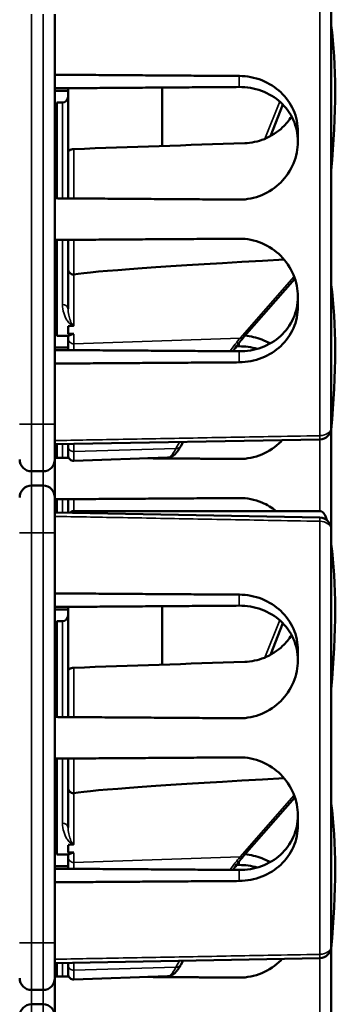
# Model space of a CAD drawing. Units: inches. Extents: x 1 to 168, y 1 to 130.
# Drawn here: x 23 to 24, y 73 to 76 of the extents above; entities that cross this region are included whole.
import ezdxf

# ---------------------------------------------------------------- set-up
doc = ezdxf.new("R2010")
doc.units = ezdxf.units.IN
doc.header["$LTSCALE"] = 7.692308
doc.header["$MEASUREMENT"] = 0
doc.layers.add('Visible (ANSI)', color=7, linetype='Continuous', lineweight=50)
doc.layers.add('Visible Narrow (ANSI)', color=7, linetype='Continuous', lineweight=35)

msp = doc.modelspace()

# ---------------------------------------------------------------- linework, layer by layer
at = {"layer": 'Visible (ANSI)'}
for p, q in [((24.043, 76.1022), (24.043, 74.9942)), ((23.308, 75.0032), (23.308, 76.0932)), ((23.343, 75.7262), (23.343, 75.8961)), ((23.593, 75.8978), (23.593, 75.7425)), ((23.308, 75.8534), (23.313, 75.8535)), ((23.313, 75.6034), (23.313, 75.8582)), ((23.328, 75.8582), (23.313, 75.8582)), ((23.8809, 75.7686), (23.9142, 75.8526)), ((23.954, 75.7812), (23.954, 75.7541)), ((23.343, 75.6032), (23.343, 75.7262)), ((23.308, 75.6389), (23.313, 75.639)), ((23.308, 75.6274), (23.313, 75.6274)), ((23.313, 75.2382), (23.313, 75.4929)), ((23.343, 75.4152), (23.343, 75.4931)), ((23.308, 75.4688), (23.313, 75.4688)), ((23.308, 75.4634), (23.313, 75.4634)), ((23.308, 75.4574), (23.313, 75.4574)), ((23.343, 75.4152), (23.343, 75.3101)), ((23.8114, 75.2362), (23.9462, 75.3898)), ((23.954, 75.3422), (23.954, 75.3152)), ((23.343, 75.2439), (23.343, 75.2634)), ((23.313, 75.2428), (23.308, 75.2429)), ((23.3434, 75.2382), (23.313, 75.2382)), ((23.343, 75.2382), (23.343, 75.2313)), ((23.343, 75.2313), (23.343, 75.2002)), ((23.7909, 75.2102), (23.798, 75.2103)), ((23.308, 75.0032), (23.308, 74.9094)), ((24.043, 74.9942), (24.043, 74.7242)), ((23.308, 74.9499), (24.0123, 74.9629)), ((23.313, 74.9384), (23.313, 74.95)), ((23.343, 74.9505), (23.343, 74.9437)), ((23.6424, 74.9448), (23.6486, 74.9562)), ((23.308, 74.9384), (23.313, 74.9384)), ((23.313, 74.9144), (23.313, 74.9384)), ((23.343, 74.9209), (23.343, 74.9437)), ((23.343, 74.9142), (23.343, 74.9209)), ((23.308, 74.8089), (23.308, 74.9094)), ((23.6074, 74.9146), (23.3585, 74.9059)), ((23.2455, 74.8782), (23.2767, 74.8782)), ((23.2767, 74.8402), (23.2455, 74.8402)), ((23.308, 74.8089), (23.308, 74.7152)), ((23.313, 74.7798), (23.313, 74.8039)), ((23.343, 74.7678), (23.343, 74.8041)), ((23.308, 74.7798), (23.313, 74.7798)), ((23.308, 74.7744), (23.313, 74.7744)), ((23.308, 74.7684), (24.0123, 74.7554)), ((23.313, 74.7744), (23.313, 74.7798)), ((23.313, 74.7684), (23.313, 74.7744)), ((24.0129, 74.7724), (23.358, 74.7724)), ((23.308, 73.6252), (23.308, 74.7152)), ((24.043, 74.7242), (24.043, 73.6162)), ((23.343, 74.3482), (23.343, 74.5181)), ((23.593, 74.5198), (23.593, 74.3645)), ((23.308, 74.4754), (23.313, 74.4755)), ((23.313, 74.2254), (23.313, 74.4802)), ((23.328, 74.4802), (23.313, 74.4802)), ((23.8809, 74.3906), (23.9142, 74.4746)), ((23.954, 74.4032), (23.954, 74.3761)), ((23.343, 74.2252), (23.343, 74.3482)), ((23.308, 74.2609), (23.313, 74.261)), ((23.308, 74.2494), (23.313, 74.2494)), ((23.313, 73.8602), (23.313, 74.1149)), ((23.343, 74.0372), (23.343, 74.1151)), ((23.308, 74.0908), (23.313, 74.0908)), ((23.308, 74.0854), (23.313, 74.0854)), ((23.308, 74.0794), (23.313, 74.0794)), ((23.343, 74.0372), (23.343, 73.9321)), ((23.8114, 73.8582), (23.9462, 74.0118)), ((23.954, 73.9642), (23.954, 73.9372)), ((23.343, 73.8659), (23.343, 73.8854)), ((23.313, 73.8648), (23.308, 73.8649)), ((23.3434, 73.8602), (23.313, 73.8602)), ((23.343, 73.8602), (23.343, 73.8533)), ((23.343, 73.8533), (23.343, 73.8222)), ((23.7909, 73.8322), (23.798, 73.8323)), ((23.308, 73.6252), (23.308, 73.5314)), ((24.043, 73.6162), (24.043, 73.3462)), ((23.308, 73.5719), (24.0123, 73.5849)), ((23.308, 73.5604), (23.313, 73.5604)), ((23.313, 73.5604), (23.313, 73.572)), ((23.313, 73.5364), (23.313, 73.5604)), ((23.343, 73.5725), (23.343, 73.5657)), ((23.343, 73.5429), (23.343, 73.5657)), ((23.6424, 73.5668), (23.6486, 73.5782)), ((23.343, 73.5362), (23.343, 73.5429)), ((23.6074, 73.5366), (23.3585, 73.5279)), ((23.308, 73.4309), (23.308, 73.5314)), ((23.2455, 73.5002), (23.2767, 73.5002)), ((23.2767, 73.4622), (23.2455, 73.4622))]:
    msp.add_line(p, q, dxfattribs=at)
for centre, radius, start, end in [((23.328, 75.8732), 0.015, 270, 0), ((24.0117, 74.9942), 0.0313, 271.0616, 0), ((23.358, 74.9209), 0.015, 180, 272), ((23.2455, 74.9094), 0.0312, 180, 270), ((23.2767, 74.9094), 0.0312, 270, 0), ((23.2455, 74.8089), 0.0312, 90, 180), ((23.2767, 74.8089), 0.0312, 0, 90), ((23.358, 74.7574), 0.015, 90, 136.5651), ((24.0117, 74.7242), 0.0312, 0, 88.9384), ((23.328, 74.4952), 0.015, 270, 0), ((24.0117, 73.6162), 0.0313, 271.0616, 0), ((23.358, 73.5429), 0.015, 180, 272), ((23.2455, 73.5314), 0.0312, 180, 270), ((23.2767, 73.5314), 0.0312, 270, 0), ((23.2455, 73.4309), 0.0312, 90, 180), ((23.2767, 73.4309), 0.0312, 0, 90)]:
    msp.add_arc(centre, radius, start, end, dxfattribs=at)
for centre, major_axis, ratio, start_param, end_param in [((23.8655, 75.5482), (-0.0981, -0.6876), 0.23237, 1.793281, 2.449438), ((28.1055, 75.5482), (-19.7017, -0.5981), 0.017258, 4.931518, 4.955231), ((28.7839, 75.5779), (-5.4409, -0.1816), 0.010287, 5.819071, 6.207284), ((23.8655, 74.8592), (-0.0981, -0.6876), 0.23237, 1.793281, 2.449438), ((32.1696, 75.5482), (-8.8772, -0.2962), 0.010287, 6.162655, 6.175974), ((32.1696, 75.5482), (-8.8772, -0.2962), 0.010287, 0.106525, 0.121828), ((23.9872, 74.5824), (0.0271, 0.1899), 0.23237, 5.807463, 6.31632), ((23.8655, 74.1702), (-0.0981, -0.6876), 0.23237, 1.793281, 2.449438), ((28.1055, 74.1702), (-19.7017, -0.5981), 0.017258, 4.931518, 4.955231), ((28.7839, 74.1999), (-5.4409, -0.1816), 0.010287, 5.819071, 6.207284), ((23.8655, 73.4812), (-0.0981, -0.6876), 0.23237, 1.793281, 2.449438), ((32.1696, 74.1702), (-8.8772, -0.2962), 0.010287, 6.162655, 6.175974), ((32.1696, 74.1702), (-8.8772, -0.2962), 0.010287, 0.106525, 0.121828)]:
    msp.add_ellipse(centre, major_axis=major_axis, ratio=ratio, start_param=start_param, end_param=end_param, dxfattribs=at)
for points, weights in [([(23.798, 75.9285), (23.5549, 75.9302), (23.308, 75.9319)], [2.04476805146, 2.03211287129, 2.01941865383]), ([(23.308, 75.8958), (23.5507, 75.8975), (23.798, 75.8993)], [2.19231371403, 2.17692168242, 2.16146392191]), ([(23.343, 75.8892), (23.3255, 75.8894), (23.308, 75.8895)], [2.1900809831, 2.19119752139, 2.19231371403]), ([(23.308, 75.6035), (23.5549, 75.6018), (23.798, 75.6001)], [2.01941865383, 2.03211287129, 2.04476805146]), ([(23.798, 75.4962), (23.5549, 75.4946), (23.308, 75.4929)], [2.04476805146, 2.03211287129, 2.01941865383]), ([(23.308, 75.2068), (23.3255, 75.207), (23.343, 75.2071)], [2.19231371403, 2.19119752139, 2.1900809831]), ([(23.798, 75.1971), (23.5507, 75.1988), (23.308, 75.2005)], [2.16146392191, 2.17692168242, 2.19231371403]), ([(23.308, 75.1644), (23.5549, 75.1661), (23.798, 75.1678)], [2.01941865383, 2.03211287129, 2.04476805146]), ([(23.308, 74.9145), (23.3263, 74.9143), (23.3446, 74.9142)], [2.01941865383, 2.02035372399, 2.02128858234]), ([(23.5551, 74.9128), (23.677, 74.9119), (23.798, 74.9111)], [2.03212200573, 2.03844989372, 2.04476805146]), ([(23.798, 74.8072), (23.5549, 74.8056), (23.308, 74.8039)], [2.04476805146, 2.03211287129, 2.01941865383]), ([(23.798, 74.5505), (23.5549, 74.5522), (23.308, 74.5539)], [2.04476805146, 2.03211287129, 2.01941865383]), ([(23.308, 74.5178), (23.5507, 74.5195), (23.798, 74.5213)], [2.19231371403, 2.17692168242, 2.16146392191]), ([(23.343, 74.5112), (23.3255, 74.5114), (23.308, 74.5115)], [2.1900809831, 2.19119752139, 2.19231371403]), ([(23.308, 74.2255), (23.5549, 74.2238), (23.798, 74.2221)], [2.01941865383, 2.03211287129, 2.04476805146]), ([(23.798, 74.1182), (23.5549, 74.1166), (23.308, 74.1149)], [2.04476805146, 2.03211287129, 2.01941865383]), ([(23.308, 73.8288), (23.3255, 73.829), (23.343, 73.8291)], [2.19231371403, 2.19119752139, 2.1900809831]), ([(23.798, 73.8191), (23.5507, 73.8208), (23.308, 73.8225)], [2.16146392191, 2.17692168242, 2.19231371403]), ([(23.308, 73.7864), (23.5549, 73.7881), (23.798, 73.7898)], [2.01941865383, 2.03211287129, 2.04476805146]), ([(23.308, 73.5365), (23.3263, 73.5363), (23.3446, 73.5362)], [2.01941865383, 2.02035372399, 2.02128858234]), ([(23.5551, 73.5348), (23.677, 73.5339), (23.798, 73.5331)], [2.03212200573, 2.03844989372, 2.04476805146])]:
    msp.add_rational_spline(points, weights, degree=2, dxfattribs=at)
for points, knots in [([(23.954, 75.7812), (23.954, 75.8), (23.9501, 75.8198), (23.9342, 75.8561), (23.9223, 75.8725), (23.8948, 75.8984), (23.8774, 75.9095), (23.8392, 75.9245), (23.8183, 75.9283), (23.7988, 75.9285), (23.7985, 75.9285), (23.7983, 75.9285), (23.798, 75.9285)], [-0.5962576, -0.5962576, -0.5962576, -0.5962576, -0.4471363, -0.4471363, -0.2978446, -0.2978446, -0.1489223, -0.1489223, 0, 0, 0, 0.0020688, 0.0020688, 0.0020688, 0.0020688]), ([(23.798, 75.8993), (23.8175, 75.8994), (23.8382, 75.896), (23.8765, 75.882), (23.894, 75.8712), (23.9218, 75.846), (23.9339, 75.8298), (23.95, 75.7937), (23.954, 75.7738), (23.954, 75.7548), (23.954, 75.7547), (23.954, 75.7547)], [1.1948209, 1.1948209, 1.1948209, 1.1948209, 1.3431277, 1.3431277, 1.4938108, 1.4938108, 1.6444442, 1.6444442, 1.7950775, 1.7950775, 1.7952734, 1.7952734, 1.7952734, 1.7952734]), ([(23.9373, 75.8212), (23.9306, 75.8105), (23.9225, 75.8007), (23.9003, 75.7797), (23.8834, 75.7685), (23.8482, 75.7543), (23.8301, 75.7506), (23.8127, 75.75)], [1.9194994, 1.9194994, 1.9194994, 1.9194994, 2.0162213, 2.0162213, 2.1602436, 2.1602436, 2.2910423, 2.2910423, 2.2910423, 2.2910423]), ([(23.358, 75.7344), (23.3562, 75.7343), (23.354, 75.734), (23.3506, 75.7332), (23.3488, 75.7325), (23.3461, 75.7311), (23.3449, 75.7301), (23.3434, 75.7283), (23.343, 75.7271), (23.343, 75.7262)], [0.2293738, 0.2293738, 0.2293738, 0.2293738, 0.2433617, 0.2433617, 0.25762471, 0.25762471, 0.2721566, 0.2721566, 0.28686027, 0.28686027, 0.28686027, 0.28686027]), ([(23.798, 75.6001), (23.7983, 75.6001), (23.7985, 75.6001), (23.8183, 75.6), (23.8392, 75.604), (23.8774, 75.62), (23.8948, 75.632), (23.9223, 75.6596), (23.9342, 75.6769), (23.9501, 75.7147), (23.954, 75.7351), (23.954, 75.7541)], [1.20024, 1.20024, 1.20024, 1.20024, 1.2023087, 1.2023087, 1.351231, 1.351231, 1.5001533, 1.5001533, 1.6494451, 1.6494451, 1.7985663, 1.7985663, 1.7985663, 1.7985663]), ([(23.954, 75.3422), (23.954, 75.3612), (23.9501, 75.3816), (23.9342, 75.4194), (23.9223, 75.4368), (23.8948, 75.4643), (23.8774, 75.4763), (23.8392, 75.4923), (23.8183, 75.4963), (23.7988, 75.4962), (23.7985, 75.4962), (23.7983, 75.4962), (23.798, 75.4962)], [-0.5962576, -0.5962576, -0.5962576, -0.5962576, -0.4471363, -0.4471363, -0.2978446, -0.2978446, -0.1489223, -0.1489223, 0, 0, 0, 0.0020688, 0.0020688, 0.0020688, 0.0020688]), ([(23.343, 75.4152), (23.343, 75.4151), (23.343, 75.4151), (23.343, 75.4132), (23.3434, 75.4113), (23.345, 75.4079), (23.3461, 75.4064), (23.3489, 75.4038), (23.3505, 75.4028), (23.3541, 75.4014), (23.356, 75.401), (23.358, 75.401)], [-0.00036043, -0.00036043, -0.00036043, -0.00036043, 0, 0, 0.01505382, 0.01505382, 0.02994437, 0.02994437, 0.04482402, 0.04482402, 0.05969826, 0.05969826, 0.05969826, 0.05969826]), ([(23.954, 75.3416), (23.954, 75.3416), (23.954, 75.3416), (23.954, 75.3225), (23.95, 75.3026), (23.9339, 75.2665), (23.9218, 75.2503), (23.894, 75.2251), (23.8765, 75.2143), (23.8382, 75.2003), (23.8175, 75.1969), (23.798, 75.1971)], [1.7936569, 1.7936569, 1.7936569, 1.7936569, 1.7938527, 1.7938527, 1.9444861, 1.9444861, 2.0951195, 2.0951195, 2.2458025, 2.2458025, 2.3941094, 2.3941094, 2.3941094, 2.3941094]), ([(23.798, 75.1678), (23.7983, 75.1678), (23.7985, 75.1678), (23.8183, 75.1681), (23.8392, 75.1719), (23.8774, 75.1868), (23.8948, 75.198), (23.9223, 75.2238), (23.9342, 75.2402), (23.9501, 75.2765), (23.954, 75.2963), (23.954, 75.3152)], [1.20024, 1.20024, 1.20024, 1.20024, 1.2023087, 1.2023087, 1.351231, 1.351231, 1.5001533, 1.5001533, 1.6494451, 1.6494451, 1.7985663, 1.7985663, 1.7985663, 1.7985663]), ([(23.3564, 75.265), (23.3564, 75.265), (23.3564, 75.265), (23.3569, 75.2651), (23.3573, 75.2652), (23.358, 75.2654), (23.3583, 75.2655), (23.3585, 75.2656), (23.3585, 75.2656), (23.3585, 75.2656)], [0, 0, 0, 0, 0.000161867, 0.000161867, 0.003589318, 0.003589318, 0.007390752, 0.007390752, 0.007448753, 0.007448753, 0.007448753, 0.007448753]), ([(23.3434, 75.2382), (23.3443, 75.2382), (23.3468, 75.2392), (23.3514, 75.2413), (23.3528, 75.2421), (23.3555, 75.2427), (23.3559, 75.2428), (23.3566, 75.2429), (23.3569, 75.243), (23.3574, 75.243), (23.3577, 75.243), (23.358, 75.243), (23.3582, 75.243), (23.3583, 75.243), (23.3585, 75.243)], [0.4120564, 0.4120564, 0.4120564, 0.4120564, 0.5090575, 0.5090575, 0.5418778, 0.5418778, 0.5464285, 0.5464285, 0.5487038, 0.5487038, 0.5509791, 0.5509791, 0.5509791, 0.5523623, 0.5523623, 0.5523623, 0.5523623]), ([(23.7819, 75.1972), (23.784, 75.2004), (23.7861, 75.2035), (23.7922, 75.2121), (23.796, 75.2173), (23.8038, 75.2272), (23.8076, 75.2319), (23.8114, 75.2362)], [-1.4728846, -1.4728846, -1.4728846, -1.4728846, -1.4493458, -1.4493458, -1.4056901, -1.4056901, -1.3620344, -1.3620344, -1.3620344, -1.3620344]), ([(23.8799, 75.2176), (23.873, 75.2215), (23.8658, 75.2251), (23.8439, 75.2336), (23.8286, 75.2371), (23.8135, 75.2387)], [-0.2074165, -0.2074165, -0.2074165, -0.2074165, -0.1489223, -0.1489223, -0.0369755, -0.0369755, -0.0369755, -0.0369755]), ([(23.798, 74.9111), (23.7983, 74.9111), (23.7985, 74.9111), (23.8183, 74.911), (23.8392, 74.915), (23.8774, 74.931), (23.8948, 74.943), (23.9099, 74.9582), (23.9113, 74.9596), (23.9127, 74.9611)], [1.20024, 1.20024, 1.20024, 1.20024, 1.2023087, 1.2023087, 1.351231, 1.351231, 1.5001533, 1.5001533, 1.5153445, 1.5153445, 1.5153445, 1.5153445]), ([(23.6074, 74.9146), (23.6109, 74.9147), (23.6143, 74.9156), (23.6201, 74.9182), (23.6226, 74.9199), (23.6273, 74.9237), (23.6294, 74.9259), (23.6334, 74.9305), (23.6353, 74.9331), (23.6389, 74.9386), (23.6407, 74.9416), (23.6424, 74.9448)], [1.0616585, 1.0616585, 1.0616585, 1.0616585, 1.1653894, 1.1653894, 1.2691202, 1.2691202, 1.3728511, 1.3728511, 1.4765819, 1.4765819, 1.5803128, 1.5803128, 1.5803128, 1.5803128]), ([(23.8965, 74.7724), (23.8852, 74.7816), (23.8722, 74.7895), (23.8392, 74.8033), (23.8183, 74.8073), (23.7988, 74.8072), (23.7985, 74.8072), (23.7983, 74.8072), (23.798, 74.8072)], [-0.2572125, -0.2572125, -0.2572125, -0.2572125, -0.1489223, -0.1489223, 0, 0, 0, 0.0020688, 0.0020688, 0.0020688, 0.0020688]), ([(23.954, 74.4032), (23.954, 74.422), (23.9501, 74.4418), (23.9342, 74.4781), (23.9223, 74.4945), (23.8948, 74.5204), (23.8774, 74.5315), (23.8392, 74.5465), (23.8183, 74.5503), (23.7988, 74.5505), (23.7985, 74.5505), (23.7983, 74.5505), (23.798, 74.5505)], [-0.5962576, -0.5962576, -0.5962576, -0.5962576, -0.4471363, -0.4471363, -0.2978446, -0.2978446, -0.1489223, -0.1489223, 0, 0, 0, 0.0020688, 0.0020688, 0.0020688, 0.0020688]), ([(23.798, 74.5213), (23.8175, 74.5214), (23.8382, 74.518), (23.8765, 74.504), (23.894, 74.4932), (23.9218, 74.468), (23.9339, 74.4518), (23.95, 74.4157), (23.954, 74.3958), (23.954, 74.3768), (23.954, 74.3767), (23.954, 74.3767)], [1.1948209, 1.1948209, 1.1948209, 1.1948209, 1.3431277, 1.3431277, 1.4938108, 1.4938108, 1.6444442, 1.6444442, 1.7950775, 1.7950775, 1.7952734, 1.7952734, 1.7952734, 1.7952734]), ([(23.9373, 74.4432), (23.9306, 74.4325), (23.9225, 74.4227), (23.9003, 74.4017), (23.8834, 74.3905), (23.8482, 74.3763), (23.8301, 74.3726), (23.8127, 74.372)], [1.9194994, 1.9194994, 1.9194994, 1.9194994, 2.0162213, 2.0162213, 2.1602436, 2.1602436, 2.2910423, 2.2910423, 2.2910423, 2.2910423]), ([(23.798, 74.2221), (23.7983, 74.2221), (23.7985, 74.2221), (23.8183, 74.222), (23.8392, 74.226), (23.8774, 74.242), (23.8948, 74.254), (23.9223, 74.2816), (23.9342, 74.2989), (23.9501, 74.3367), (23.954, 74.3571), (23.954, 74.3761)], [1.20024, 1.20024, 1.20024, 1.20024, 1.2023087, 1.2023087, 1.351231, 1.351231, 1.5001533, 1.5001533, 1.6494451, 1.6494451, 1.7985663, 1.7985663, 1.7985663, 1.7985663]), ([(23.358, 74.3564), (23.3562, 74.3563), (23.354, 74.356), (23.3506, 74.3552), (23.3488, 74.3545), (23.3461, 74.3531), (23.3449, 74.3521), (23.3434, 74.3503), (23.343, 74.3491), (23.343, 74.3482)], [0.2293738, 0.2293738, 0.2293738, 0.2293738, 0.2433617, 0.2433617, 0.25762471, 0.25762471, 0.2721566, 0.2721566, 0.28686027, 0.28686027, 0.28686027, 0.28686027]), ([(23.954, 73.9642), (23.954, 73.9832), (23.9501, 74.0036), (23.9342, 74.0414), (23.9223, 74.0588), (23.8948, 74.0863), (23.8774, 74.0983), (23.8392, 74.1143), (23.8183, 74.1183), (23.7988, 74.1182), (23.7985, 74.1182), (23.7983, 74.1182), (23.798, 74.1182)], [-0.5962576, -0.5962576, -0.5962576, -0.5962576, -0.4471363, -0.4471363, -0.2978446, -0.2978446, -0.1489223, -0.1489223, 0, 0, 0, 0.0020688, 0.0020688, 0.0020688, 0.0020688]), ([(23.343, 74.0372), (23.343, 74.0371), (23.343, 74.0371), (23.343, 74.0352), (23.3434, 74.0333), (23.345, 74.0299), (23.3461, 74.0284), (23.3489, 74.0258), (23.3505, 74.0248), (23.3541, 74.0234), (23.356, 74.023), (23.358, 74.023)], [-0.00036043, -0.00036043, -0.00036043, -0.00036043, 0, 0, 0.01505382, 0.01505382, 0.02994437, 0.02994437, 0.04482402, 0.04482402, 0.05969826, 0.05969826, 0.05969826, 0.05969826]), ([(23.954, 73.9636), (23.954, 73.9636), (23.954, 73.9636), (23.954, 73.9445), (23.95, 73.9246), (23.9339, 73.8885), (23.9218, 73.8723), (23.894, 73.8471), (23.8765, 73.8363), (23.8382, 73.8223), (23.8175, 73.8189), (23.798, 73.8191)], [1.7936569, 1.7936569, 1.7936569, 1.7936569, 1.7938527, 1.7938527, 1.9444861, 1.9444861, 2.0951195, 2.0951195, 2.2458025, 2.2458025, 2.3941094, 2.3941094, 2.3941094, 2.3941094]), ([(23.798, 73.7898), (23.7983, 73.7898), (23.7985, 73.7898), (23.8183, 73.7901), (23.8392, 73.7939), (23.8774, 73.8088), (23.8948, 73.82), (23.9223, 73.8458), (23.9342, 73.8622), (23.9501, 73.8985), (23.954, 73.9183), (23.954, 73.9372)], [1.20024, 1.20024, 1.20024, 1.20024, 1.2023087, 1.2023087, 1.351231, 1.351231, 1.5001533, 1.5001533, 1.6494451, 1.6494451, 1.7985663, 1.7985663, 1.7985663, 1.7985663]), ([(23.3564, 73.887), (23.3564, 73.887), (23.3564, 73.887), (23.3569, 73.8871), (23.3573, 73.8872), (23.358, 73.8874), (23.3583, 73.8875), (23.3585, 73.8876), (23.3585, 73.8876), (23.3585, 73.8876)], [0, 0, 0, 0, 0.000161867, 0.000161867, 0.003589318, 0.003589318, 0.007390752, 0.007390752, 0.007448753, 0.007448753, 0.007448753, 0.007448753]), ([(23.3434, 73.8602), (23.3443, 73.8602), (23.3468, 73.8612), (23.3514, 73.8633), (23.3528, 73.8641), (23.3555, 73.8647), (23.3559, 73.8648), (23.3566, 73.8649), (23.3569, 73.865), (23.3574, 73.865), (23.3577, 73.865), (23.358, 73.865), (23.3582, 73.865), (23.3583, 73.865), (23.3585, 73.865)], [0.4120564, 0.4120564, 0.4120564, 0.4120564, 0.5090575, 0.5090575, 0.5418778, 0.5418778, 0.5464285, 0.5464285, 0.5487038, 0.5487038, 0.5509791, 0.5509791, 0.5509791, 0.5523623, 0.5523623, 0.5523623, 0.5523623]), ([(23.7819, 73.8192), (23.784, 73.8224), (23.7861, 73.8255), (23.7922, 73.8341), (23.796, 73.8393), (23.8038, 73.8492), (23.8076, 73.8539), (23.8114, 73.8582)], [-1.4728846, -1.4728846, -1.4728846, -1.4728846, -1.4493458, -1.4493458, -1.4056901, -1.4056901, -1.3620344, -1.3620344, -1.3620344, -1.3620344]), ([(23.8799, 73.8396), (23.873, 73.8435), (23.8658, 73.8471), (23.8439, 73.8556), (23.8286, 73.8591), (23.8135, 73.8607)], [-0.2074165, -0.2074165, -0.2074165, -0.2074165, -0.1489223, -0.1489223, -0.0369755, -0.0369755, -0.0369755, -0.0369755]), ([(23.6074, 73.5366), (23.6109, 73.5367), (23.6143, 73.5376), (23.6201, 73.5402), (23.6226, 73.5419), (23.6273, 73.5457), (23.6294, 73.5479), (23.6334, 73.5525), (23.6353, 73.5551), (23.6389, 73.5606), (23.6407, 73.5636), (23.6424, 73.5668)], [1.0616585, 1.0616585, 1.0616585, 1.0616585, 1.1653894, 1.1653894, 1.2691202, 1.2691202, 1.3728511, 1.3728511, 1.4765819, 1.4765819, 1.5803128, 1.5803128, 1.5803128, 1.5803128]), ([(23.798, 73.5331), (23.7983, 73.5331), (23.7985, 73.5331), (23.8183, 73.533), (23.8392, 73.537), (23.8774, 73.553), (23.8948, 73.565), (23.9099, 73.5802), (23.9113, 73.5816), (23.9127, 73.5831)], [1.20024, 1.20024, 1.20024, 1.20024, 1.2023087, 1.2023087, 1.351231, 1.351231, 1.5001533, 1.5001533, 1.5153445, 1.5153445, 1.5153445, 1.5153445])]:
    msp.add_open_spline(points, degree=3, knots=knots, dxfattribs=at)
for points in [[(23.3585, 75.4011), (23.3583, 75.401), (23.3582, 75.401), (23.358, 75.401)], [(23.798, 75.2103), (23.8138, 75.2104), (23.8304, 75.2082), (23.8462, 75.2036)], [(23.3585, 74.0231), (23.3583, 74.023), (23.3582, 74.023), (23.358, 74.023)], [(23.798, 73.8323), (23.8138, 73.8324), (23.8304, 73.8302), (23.8462, 73.8256)]]:
    msp.add_open_spline(points, degree=3, dxfattribs=at)
at = {"layer": 'Visible Narrow (ANSI)'}
for p, q in [((24.0126, 74.9729), (24.0126, 76.1234)), ((23.2455, 75.0032), (23.2455, 76.0932)), ((23.2767, 76.0932), (23.2767, 75.0032)), ((23.798, 75.9285), (23.798, 75.8993)), ((23.328, 75.6033), (23.328, 75.8582)), ((23.9057, 75.8606), (23.8664, 75.7617)), ((23.358, 75.7344), (23.358, 75.6031)), ((23.313, 75.649), (23.308, 75.6489)), ((23.328, 75.3211), (23.328, 75.493)), ((23.358, 75.4932), (23.358, 75.401)), ((23.308, 75.4688), (23.313, 75.4688)), ((23.308, 75.4634), (23.313, 75.4634)), ((23.308, 75.4475), (23.313, 75.4474)), ((23.3585, 75.2656), (23.3585, 75.4011)), ((23.9442, 75.3954), (23.8006, 75.2318)), ((23.3585, 75.217), (23.3585, 75.243)), ((23.8006, 75.2318), (23.3585, 75.217)), ((23.3585, 75.2001), (23.3585, 75.217)), ((23.798, 75.2198), (23.798, 75.2103)), ((23.798, 75.1971), (23.798, 75.1678)), ((23.2455, 75.0032), (23.2142, 75.0032)), ((23.2455, 75.0032), (23.2455, 74.8782)), ((23.2767, 75.0032), (23.2455, 75.0032)), ((23.2767, 75.0032), (23.308, 75.0032)), ((23.2767, 74.8782), (23.2767, 75.0032)), ((23.328, 74.9143), (23.328, 74.9502)), ((23.3585, 74.9307), (23.3585, 74.9508)), ((23.639, 74.956), (23.6297, 74.9389)), ((24.0126, 74.7724), (24.0126, 74.9629)), ((23.6297, 74.9389), (23.3585, 74.9307)), ((23.3585, 74.9307), (23.3585, 74.9059)), ((23.2455, 74.8402), (23.2455, 74.8782)), ((23.2767, 74.8782), (23.2767, 74.8402)), ((23.2455, 74.8402), (23.2455, 74.7152)), ((23.2767, 74.7152), (23.2767, 74.8402)), ((23.328, 74.7681), (23.328, 74.804)), ((23.358, 74.8042), (23.358, 74.7724)), ((23.308, 74.7798), (23.313, 74.7798)), ((23.308, 74.7744), (23.313, 74.7744)), ((23.358, 74.7724), (23.358, 74.7675)), ((24.0126, 73.5949), (24.0126, 74.7454)), ((23.2142, 74.7152), (23.2455, 74.7152)), ((23.2455, 73.6252), (23.2455, 74.7152)), ((23.2455, 74.7152), (23.2767, 74.7152)), ((23.2767, 74.7152), (23.2767, 73.6252)), ((23.2767, 74.7152), (23.308, 74.7152)), ((23.798, 74.5505), (23.798, 74.5213)), ((23.328, 74.2253), (23.328, 74.4802)), ((23.9057, 74.4826), (23.8664, 74.3837)), ((23.358, 74.3564), (23.358, 74.2251)), ((23.313, 74.271), (23.308, 74.2709)), ((23.328, 73.9431), (23.328, 74.115)), ((23.358, 74.1152), (23.358, 74.023)), ((23.308, 74.0908), (23.313, 74.0908)), ((23.308, 74.0854), (23.313, 74.0854)), ((23.308, 74.0695), (23.313, 74.0694)), ((23.3585, 73.8876), (23.3585, 74.0231)), ((23.9442, 74.0174), (23.8006, 73.8538)), ((23.3585, 73.839), (23.3585, 73.865)), ((23.8006, 73.8538), (23.3585, 73.839)), ((23.3585, 73.8221), (23.3585, 73.839)), ((23.798, 73.8418), (23.798, 73.8323)), ((23.798, 73.8191), (23.798, 73.7898)), ((23.2455, 73.6252), (23.2142, 73.6252)), ((23.2455, 73.6252), (23.2455, 73.5002)), ((23.2767, 73.6252), (23.2455, 73.6252)), ((23.2767, 73.6252), (23.308, 73.6252)), ((23.2767, 73.5002), (23.2767, 73.6252)), ((23.328, 73.5363), (23.328, 73.5722)), ((23.3585, 73.5527), (23.3585, 73.5728)), ((23.6297, 73.5609), (23.3585, 73.5527)), ((23.639, 73.578), (23.6297, 73.5609)), ((24.0126, 73.3944), (24.0126, 73.5849)), ((23.3585, 73.5527), (23.3585, 73.5279)), ((23.2455, 73.4622), (23.2455, 73.5002)), ((23.2767, 73.5002), (23.2767, 73.4622)), ((23.2455, 73.4622), (23.2455, 73.3372)), ((23.2767, 73.3372), (23.2767, 73.4622))]:
    msp.add_line(p, q, dxfattribs=at)
for centre, major_axis, ratio, start_param, end_param in [((23.328, 75.3101), (0.015, 0), 0.732378, 0, 1.570796), ((23.8001, 75.2461), (0.0113, -0.0099), 0.920584, 5.428027, 6.283185), ((23.358, 75.2313), (-0.015, 0), 0.955524, 0, 1.605703), ((24.0117, 74.9942), (0.0006, -0.0312), 0.018523, 0, 0.823552), ((24.0117, 74.9942), (0.0313, 0), 0.679485, 4.738569, 6.283185), ((23.358, 74.9437), (-0.015, 0), 0.869094, 0, 1.605703), ((23.6292, 74.952), (0.0132, -0.0071), 0.83394, 5.172986, 6.283185), ((24.0117, 74.7242), (0.0006, 0.0312), 0.018523, 5.459634, 6.283185), ((24.0117, 74.7242), (0.0312, 0), 0.679485, 0, 1.544616), ((23.328, 73.9321), (0.015, 0), 0.732378, 0, 1.570796), ((23.358, 73.8533), (-0.015, 0), 0.955524, 0, 1.605703), ((23.8001, 73.8681), (0.0113, -0.0099), 0.920584, 5.428027, 6.283185), ((24.0117, 73.6162), (0.0313, 0), 0.679485, 4.738569, 6.283185), ((24.0117, 73.6162), (0.0006, -0.0312), 0.018523, 0, 0.823552), ((23.358, 73.5657), (-0.015, 0), 0.869094, 0, 1.605703), ((23.6292, 73.574), (0.0132, -0.0071), 0.83394, 5.172986, 6.283185)]:
    msp.add_ellipse(centre, major_axis=major_axis, ratio=ratio, start_param=start_param, end_param=end_param, dxfattribs=at)
for points, knots in [([(23.328, 75.3211), (23.328, 75.3132), (23.3293, 75.3057), (23.3336, 75.292), (23.3364, 75.2858), (23.3399, 75.2802), (23.342, 75.2769), (23.3442, 75.2738), (23.3483, 75.2695), (23.3498, 75.2682), (23.3526, 75.2664), (23.3537, 75.2658), (23.3555, 75.2652), (23.3559, 75.2651), (23.3564, 75.265)], [-0.3719712, -0.3719712, -0.3719712, -0.3719712, -0.2789784, -0.2789784, -0.1859856, -0.1859856, -0.1859856, -0.1311982, -0.1311982, -0.10435, -0.10435, -0.0906598, -0.0906598, -0.0868857, -0.0868857, -0.0868857, -0.0868857]), ([(23.3585, 75.2656), (23.3579, 75.2655), (23.3571, 75.2656), (23.3558, 75.2663), (23.3553, 75.2669), (23.3539, 75.2685), (23.3532, 75.2696), (23.3511, 75.2733), (23.35, 75.2759), (23.349, 75.2786), (23.3472, 75.2833), (23.3458, 75.2882), (23.3437, 75.2988), (23.343, 75.3044), (23.343, 75.3101)], [0.0800136, 0.0800136, 0.0800136, 0.0800136, 0.0906598, 0.0906598, 0.10435, 0.10435, 0.1311982, 0.1311982, 0.1859856, 0.1859856, 0.1859856, 0.2789784, 0.2789784, 0.3719712, 0.3719712, 0.3719712, 0.3719712]), ([(24.0126, 74.9729), (23.9667, 74.9721), (23.9209, 74.9712), (23.8087, 74.9692), (23.7423, 74.9679), (23.6759, 74.9667), (23.6095, 74.9655), (23.5431, 74.9642), (23.4205, 74.962), (23.3642, 74.9609), (23.308, 74.9599)], [-1.867541, -1.867541, -1.867541, -1.867541, -1.5182, -1.5182, -1.012133, -1.012133, -1.012133, -0.506067, -0.506067, -0.077324, -0.077324, -0.077324, -0.077324]), ([(23.6297, 74.9389), (23.6256, 74.9306), (23.6214, 74.9242), (23.6139, 74.9166), (23.6106, 74.9147), (23.6074, 74.9146)], [-1.5803128, -1.5803128, -1.5803128, -1.5803128, -1.3031801, -1.3031801, -1.0616585, -1.0616585, -1.0616585, -1.0616585]), ([(23.308, 74.7585), (23.3642, 74.7574), (23.4205, 74.7564), (23.5431, 74.7541), (23.6095, 74.7529), (23.6759, 74.7516), (23.7423, 74.7504), (23.8087, 74.7492), (23.9209, 74.7471), (23.9667, 74.7462), (24.0126, 74.7454)], [0.077324, 0.077324, 0.077324, 0.077324, 0.506067, 0.506067, 1.012133, 1.012133, 1.012133, 1.5182, 1.5182, 1.867541, 1.867541, 1.867541, 1.867541]), ([(23.328, 73.9431), (23.328, 73.9352), (23.3293, 73.9277), (23.3336, 73.914), (23.3364, 73.9078), (23.3399, 73.9022), (23.342, 73.8989), (23.3442, 73.8958), (23.3483, 73.8915), (23.3498, 73.8902), (23.3526, 73.8884), (23.3537, 73.8878), (23.3555, 73.8872), (23.3559, 73.8871), (23.3564, 73.887)], [-0.3719712, -0.3719712, -0.3719712, -0.3719712, -0.2789784, -0.2789784, -0.1859856, -0.1859856, -0.1859856, -0.1311982, -0.1311982, -0.10435, -0.10435, -0.0906598, -0.0906598, -0.0868857, -0.0868857, -0.0868857, -0.0868857]), ([(23.3585, 73.8876), (23.3579, 73.8875), (23.3571, 73.8876), (23.3558, 73.8883), (23.3553, 73.8889), (23.3539, 73.8905), (23.3532, 73.8916), (23.3511, 73.8953), (23.35, 73.8979), (23.349, 73.9006), (23.3472, 73.9053), (23.3458, 73.9102), (23.3437, 73.9208), (23.343, 73.9264), (23.343, 73.9321)], [0.0800136, 0.0800136, 0.0800136, 0.0800136, 0.0906598, 0.0906598, 0.10435, 0.10435, 0.1311982, 0.1311982, 0.1859856, 0.1859856, 0.1859856, 0.2789784, 0.2789784, 0.3719712, 0.3719712, 0.3719712, 0.3719712]), ([(24.0126, 73.5949), (23.9667, 73.5941), (23.9209, 73.5932), (23.8087, 73.5912), (23.7423, 73.5899), (23.6759, 73.5887), (23.6095, 73.5875), (23.5431, 73.5862), (23.4205, 73.584), (23.3642, 73.5829), (23.308, 73.5819)], [-1.867541, -1.867541, -1.867541, -1.867541, -1.5182, -1.5182, -1.012133, -1.012133, -1.012133, -0.506067, -0.506067, -0.077324, -0.077324, -0.077324, -0.077324]), ([(23.6297, 73.5609), (23.6256, 73.5526), (23.6214, 73.5462), (23.6139, 73.5386), (23.6106, 73.5367), (23.6074, 73.5366)], [-1.5803128, -1.5803128, -1.5803128, -1.5803128, -1.3031801, -1.3031801, -1.0616585, -1.0616585, -1.0616585, -1.0616585])]:
    msp.add_open_spline(points, degree=3, knots=knots, dxfattribs=at)
for points in [[(23.8006, 75.2318), (23.7917, 75.2218), (23.7827, 75.2102), (23.7737, 75.1972)], [(23.8006, 73.8538), (23.7917, 73.8438), (23.7827, 73.8322), (23.7737, 73.8192)]]:
    msp.add_open_spline(points, degree=3, dxfattribs=at)

doc.saveas('drawing.dxf')
